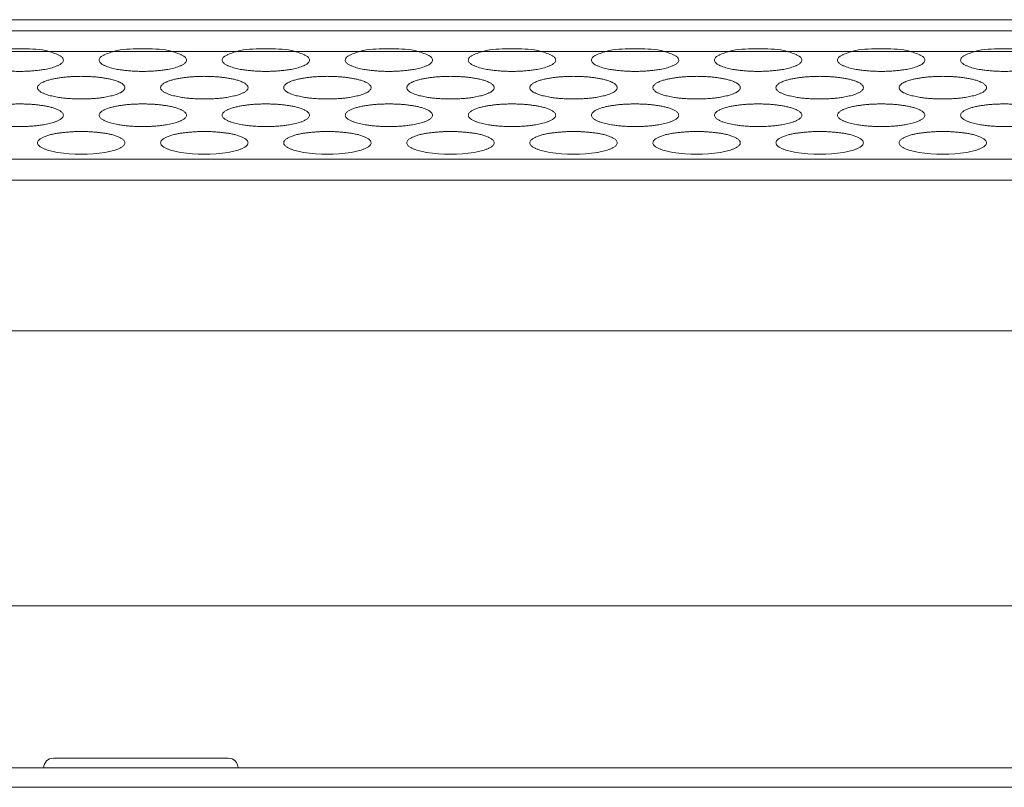
# Model space of a CAD drawing. Units: inches. Extents: x 2 to 121, y 3 to 92.
# Drawn here: x 37 to 38, y 71 to 72 of the extents above; entities that cross this region are included whole.
import ezdxf

# ---------------------------------------------------------------- set-up
doc = ezdxf.new("R2010")
doc.units = ezdxf.units.IN
doc.header["$MEASUREMENT"] = 0
doc.linetypes.add('DCAD_CONTINUOUS', pattern=[0])
doc.layers.get('0').update_dxf_attribs({"linetype": 'DCAD_CONTINUOUS', "lineweight": 0})
doc.layers.add('03___PRT_ALL_CURVES', color=7, linetype='DCAD_CONTINUOUS', lineweight=0)

msp = doc.modelspace()

# ---------------------------------------------------------------- linework, layer by layer
at = {"color": 7, "linetype": 'DCAD_CONTINUOUS', "lineweight": 0, "ltscale": 0.125002}
for p, q in [((21.0873, 71.976), (52.8895, 71.976)), ((21.0873, 71.9626), (52.8895, 71.9626)), ((53.071, 71.7811), (20.9058, 71.7811)), ((53.071, 71.5977), (20.9058, 71.5977)), ((20.5715, 71.2634), (53.4052, 71.2634)), ((36.9653, 71.0784), (37.1779, 71.0784)), ((18.0206, 71.0666), (56.1227, 71.0666)), ((18.1387, 71.043), (56.0046, 71.043))]:
    msp.add_line(p, q, dxfattribs=at)
for centre, radius, start, end in [((36.9991, 71.9884), 0.176, 260.5546, 279.4454), ((37.1487, 71.9884), 0.176, 260.5546, 279.4454), ((37.2983, 71.9884), 0.176, 260.5546, 279.4454), ((37.4479, 71.9884), 0.176, 260.5546, 279.4454), ((37.5976, 71.9884), 0.176, 260.5546, 279.4454), ((37.7472, 71.9884), 0.176, 260.5546, 279.4454), ((37.8968, 71.9884), 0.176, 260.5546, 279.4454), ((38.0464, 71.9884), 0.176, 260.5546, 279.4454), ((36.9653, 71.0666), 0.0118, 90, 180), ((37.1779, 71.0666), 0.0118, 0, 90)]:
    msp.add_arc(centre, radius, start, end, dxfattribs=at)
for points in [[(36.9703, 71.9338), (36.9557, 71.9385), (36.9402, 71.9404), (36.9243, 71.9407), (36.9084, 71.9404), (36.893, 71.9385), (36.8783, 71.9338)], [(36.9775, 71.927), (36.9771, 71.9286), (36.9761, 71.9301), (36.9748, 71.9313), (36.9734, 71.9323), (36.9719, 71.9331), (36.9703, 71.9338)], [(37.0279, 71.9338), (37.0264, 71.9331), (37.0249, 71.9323), (37.0235, 71.9313), (37.0222, 71.9301), (37.0212, 71.9286), (37.0208, 71.927)], [(37.12, 71.9338), (37.1053, 71.9385), (37.0898, 71.9404), (37.0739, 71.9407), (37.0581, 71.9404), (37.0426, 71.9385), (37.0279, 71.9338)], [(37.1271, 71.927), (37.1267, 71.9286), (37.1257, 71.9301), (37.1244, 71.9313), (37.123, 71.9323), (37.1215, 71.9331), (37.12, 71.9338)], [(37.1775, 71.9338), (37.176, 71.9331), (37.1745, 71.9323), (37.1731, 71.9313), (37.1718, 71.9301), (37.1708, 71.9286), (37.1704, 71.927)], [(37.2696, 71.9338), (37.2549, 71.9385), (37.2394, 71.9404), (37.2235, 71.9407), (37.2077, 71.9404), (37.1922, 71.9385), (37.1775, 71.9338)], [(37.2767, 71.927), (37.2763, 71.9286), (37.2753, 71.9301), (37.274, 71.9313), (37.2726, 71.9323), (37.2711, 71.9331), (37.2696, 71.9338)], [(37.3271, 71.9338), (37.3256, 71.9331), (37.3241, 71.9323), (37.3227, 71.9313), (37.3214, 71.9301), (37.3204, 71.9286), (37.32, 71.927)], [(37.4192, 71.9338), (37.4045, 71.9385), (37.389, 71.9404), (37.3731, 71.9407), (37.3573, 71.9404), (37.3418, 71.9385), (37.3271, 71.9338)], [(37.4263, 71.927), (37.4259, 71.9286), (37.4249, 71.9301), (37.4236, 71.9313), (37.4222, 71.9323), (37.4207, 71.9331), (37.4192, 71.9338)], [(37.4767, 71.9338), (37.4752, 71.9331), (37.4737, 71.9323), (37.4723, 71.9313), (37.471, 71.9301), (37.47, 71.9286), (37.4696, 71.927)], [(37.5688, 71.9338), (37.5541, 71.9385), (37.5386, 71.9404), (37.5227, 71.9407), (37.5069, 71.9404), (37.4914, 71.9385), (37.4767, 71.9338)], [(37.5759, 71.927), (37.5755, 71.9286), (37.5745, 71.9301), (37.5732, 71.9313), (37.5718, 71.9323), (37.5703, 71.9331), (37.5688, 71.9338)], [(37.6263, 71.9338), (37.6248, 71.9331), (37.6233, 71.9323), (37.6219, 71.9313), (37.6206, 71.9301), (37.6196, 71.9286), (37.6192, 71.927)], [(37.7184, 71.9338), (37.7037, 71.9385), (37.6882, 71.9404), (37.6724, 71.9407), (37.6565, 71.9404), (37.641, 71.9385), (37.6263, 71.9338)], [(37.7255, 71.927), (37.7251, 71.9286), (37.7241, 71.9301), (37.7228, 71.9313), (37.7214, 71.9323), (37.7199, 71.9331), (37.7184, 71.9338)], [(37.7759, 71.9338), (37.7744, 71.9331), (37.7729, 71.9323), (37.7715, 71.9313), (37.7702, 71.9301), (37.7692, 71.9286), (37.7688, 71.927)], [(37.868, 71.9338), (37.8533, 71.9385), (37.8378, 71.9404), (37.822, 71.9407), (37.8061, 71.9404), (37.7906, 71.9385), (37.7759, 71.9338)], [(37.8751, 71.927), (37.8747, 71.9286), (37.8737, 71.9301), (37.8724, 71.9313), (37.871, 71.9323), (37.8695, 71.9331), (37.868, 71.9338)], [(37.9255, 71.9338), (37.924, 71.9331), (37.9225, 71.9323), (37.9211, 71.9313), (37.9198, 71.9301), (37.9188, 71.9286), (37.9184, 71.927)], [(38.0176, 71.9338), (38.0029, 71.9385), (37.9874, 71.9404), (37.9716, 71.9407), (37.9557, 71.9404), (37.9402, 71.9385), (37.9255, 71.9338)], [(38.0247, 71.927), (38.0243, 71.9286), (38.0233, 71.9301), (38.022, 71.9313), (38.0206, 71.9323), (38.0191, 71.9331), (38.0176, 71.9338)], [(38.0752, 71.9338), (38.0736, 71.9331), (38.0721, 71.9323), (38.0707, 71.9313), (38.0694, 71.9301), (38.0684, 71.9286), (38.068, 71.927)], [(38.1672, 71.9338), (38.1525, 71.9385), (38.1371, 71.9404), (38.1212, 71.9407), (38.1053, 71.9404), (38.0898, 71.9385), (38.0752, 71.9338)], [(36.9532, 71.9154), (36.9567, 71.916), (36.9602, 71.9168), (36.9637, 71.9177), (36.967, 71.9188), (36.9703, 71.9201)], [(36.9703, 71.9201), (36.9719, 71.9208), (36.9734, 71.9216), (36.9748, 71.9226), (36.9761, 71.9239), (36.9771, 71.9253), (36.9775, 71.927)], [(37.0208, 71.927), (37.0212, 71.9253), (37.0222, 71.9239), (37.0235, 71.9226), (37.0249, 71.9216), (37.0264, 71.9208), (37.0279, 71.9201)], [(37.0279, 71.9201), (37.0312, 71.9188), (37.0346, 71.9177), (37.038, 71.9168), (37.0415, 71.916), (37.045, 71.9154)], [(37.1028, 71.9154), (37.1063, 71.916), (37.1098, 71.9168), (37.1133, 71.9177), (37.1167, 71.9188), (37.12, 71.9201)], [(37.12, 71.9201), (37.1215, 71.9208), (37.123, 71.9216), (37.1244, 71.9226), (37.1257, 71.9239), (37.1267, 71.9253), (37.1271, 71.927)], [(37.1704, 71.927), (37.1708, 71.9253), (37.1718, 71.9239), (37.1731, 71.9226), (37.1745, 71.9216), (37.176, 71.9208), (37.1775, 71.9201)], [(37.1775, 71.9201), (37.1808, 71.9188), (37.1842, 71.9177), (37.1877, 71.9168), (37.1911, 71.916), (37.1947, 71.9154)], [(37.2524, 71.9154), (37.2559, 71.916), (37.2594, 71.9168), (37.2629, 71.9177), (37.2663, 71.9188), (37.2696, 71.9201)], [(37.2696, 71.9201), (37.2711, 71.9208), (37.2726, 71.9216), (37.274, 71.9226), (37.2753, 71.9239), (37.2763, 71.9253), (37.2767, 71.927)], [(37.32, 71.927), (37.3204, 71.9253), (37.3214, 71.9239), (37.3227, 71.9226), (37.3241, 71.9216), (37.3256, 71.9208), (37.3271, 71.9201)], [(37.3271, 71.9201), (37.3304, 71.9188), (37.3338, 71.9177), (37.3373, 71.9168), (37.3408, 71.916), (37.3443, 71.9154)], [(37.402, 71.9154), (37.4055, 71.916), (37.409, 71.9168), (37.4125, 71.9177), (37.4159, 71.9188), (37.4192, 71.9201)], [(37.4192, 71.9201), (37.4207, 71.9208), (37.4222, 71.9216), (37.4236, 71.9226), (37.4249, 71.9239), (37.4259, 71.9253), (37.4263, 71.927)], [(37.4696, 71.927), (37.47, 71.9253), (37.471, 71.9239), (37.4723, 71.9226), (37.4737, 71.9216), (37.4752, 71.9208), (37.4767, 71.9201)], [(37.4767, 71.9201), (37.48, 71.9188), (37.4834, 71.9177), (37.4869, 71.9168), (37.4904, 71.916), (37.4939, 71.9154)], [(37.5516, 71.9154), (37.5551, 71.916), (37.5586, 71.9168), (37.5621, 71.9177), (37.5655, 71.9188), (37.5688, 71.9201)], [(37.5688, 71.9201), (37.5703, 71.9208), (37.5718, 71.9216), (37.5732, 71.9226), (37.5745, 71.9239), (37.5755, 71.9253), (37.5759, 71.927)], [(37.6192, 71.927), (37.6196, 71.9253), (37.6206, 71.9239), (37.6219, 71.9226), (37.6233, 71.9216), (37.6248, 71.9208), (37.6263, 71.9201)], [(37.6263, 71.9201), (37.6296, 71.9188), (37.633, 71.9177), (37.6365, 71.9168), (37.64, 71.916), (37.6435, 71.9154)], [(37.7012, 71.9154), (37.7047, 71.916), (37.7082, 71.9168), (37.7117, 71.9177), (37.7151, 71.9188), (37.7184, 71.9201)], [(37.7184, 71.9201), (37.7199, 71.9208), (37.7214, 71.9216), (37.7228, 71.9226), (37.7241, 71.9239), (37.7251, 71.9253), (37.7255, 71.927)], [(37.7688, 71.927), (37.7692, 71.9253), (37.7702, 71.9239), (37.7715, 71.9226), (37.7729, 71.9216), (37.7744, 71.9208), (37.7759, 71.9201)], [(37.7759, 71.9201), (37.7792, 71.9188), (37.7826, 71.9177), (37.7861, 71.9168), (37.7896, 71.916), (37.7931, 71.9154)], [(37.8508, 71.9154), (37.8544, 71.916), (37.8578, 71.9168), (37.8613, 71.9177), (37.8647, 71.9188), (37.868, 71.9201)], [(37.868, 71.9201), (37.8695, 71.9208), (37.871, 71.9216), (37.8724, 71.9226), (37.8737, 71.9239), (37.8747, 71.9253), (37.8751, 71.927)], [(37.9184, 71.927), (37.9188, 71.9253), (37.9198, 71.9239), (37.9211, 71.9226), (37.9225, 71.9216), (37.924, 71.9208), (37.9255, 71.9201)], [(37.9255, 71.9201), (37.9288, 71.9188), (37.9322, 71.9177), (37.9357, 71.9168), (37.9392, 71.916), (37.9427, 71.9154)], [(38.0005, 71.9154), (38.004, 71.916), (38.0075, 71.9168), (38.0109, 71.9177), (38.0143, 71.9188), (38.0176, 71.9201)], [(38.0176, 71.9201), (38.0191, 71.9208), (38.0206, 71.9216), (38.022, 71.9226), (38.0233, 71.9239), (38.0243, 71.9253), (38.0247, 71.927)], [(38.068, 71.927), (38.0684, 71.9253), (38.0694, 71.9239), (38.0707, 71.9226), (38.0721, 71.9216), (38.0736, 71.9208), (38.0752, 71.9201)], [(38.0752, 71.9201), (38.0785, 71.9188), (38.0818, 71.9177), (38.0853, 71.9168), (38.0888, 71.916), (38.0923, 71.9154)], [(36.8954, 71.9154), (36.9012, 71.9146), (36.9069, 71.914), (36.9127, 71.9135), (36.9185, 71.9133), (36.9243, 71.9132)], [(36.9243, 71.9132), (36.9301, 71.9133), (36.9359, 71.9135), (36.9417, 71.914), (36.9475, 71.9146), (36.9532, 71.9154)], [(37.045, 71.9154), (37.0508, 71.9146), (37.0565, 71.914), (37.0623, 71.9135), (37.0681, 71.9133), (37.0739, 71.9132)], [(37.0739, 71.9132), (37.0797, 71.9133), (37.0855, 71.9135), (37.0913, 71.914), (37.0971, 71.9146), (37.1028, 71.9154)], [(37.1947, 71.9154), (37.2004, 71.9146), (37.2062, 71.914), (37.2119, 71.9135), (37.2177, 71.9133), (37.2235, 71.9132)], [(37.2235, 71.9132), (37.2293, 71.9133), (37.2351, 71.9135), (37.2409, 71.914), (37.2467, 71.9146), (37.2524, 71.9154)], [(37.3443, 71.9154), (37.35, 71.9146), (37.3558, 71.914), (37.3615, 71.9135), (37.3673, 71.9133), (37.3731, 71.9132)], [(37.3731, 71.9132), (37.3789, 71.9133), (37.3847, 71.9135), (37.3905, 71.914), (37.3963, 71.9146), (37.402, 71.9154)], [(37.4939, 71.9154), (37.4996, 71.9146), (37.5054, 71.914), (37.5112, 71.9135), (37.517, 71.9133), (37.5227, 71.9132)], [(37.5227, 71.9132), (37.5285, 71.9133), (37.5343, 71.9135), (37.5401, 71.914), (37.5459, 71.9146), (37.5516, 71.9154)], [(37.6435, 71.9154), (37.6492, 71.9146), (37.655, 71.914), (37.6608, 71.9135), (37.6666, 71.9133), (37.6724, 71.9132)], [(37.6724, 71.9132), (37.6782, 71.9133), (37.684, 71.9135), (37.6897, 71.914), (37.6955, 71.9146), (37.7012, 71.9154)], [(37.7931, 71.9154), (37.7988, 71.9146), (37.8046, 71.914), (37.8104, 71.9135), (37.8162, 71.9133), (37.822, 71.9132)], [(37.822, 71.9132), (37.8278, 71.9133), (37.8336, 71.9135), (37.8393, 71.914), (37.8451, 71.9146), (37.8508, 71.9154)], [(37.9427, 71.9154), (37.9484, 71.9146), (37.9542, 71.914), (37.96, 71.9135), (37.9658, 71.9133), (37.9716, 71.9132)], [(37.9716, 71.9132), (37.9774, 71.9133), (37.9832, 71.9135), (37.989, 71.914), (37.9947, 71.9146), (38.0005, 71.9154)], [(38.0923, 71.9154), (38.098, 71.9146), (38.1038, 71.914), (38.1096, 71.9135), (38.1154, 71.9133), (38.1212, 71.9132)], [(38.1212, 71.9132), (38.127, 71.9133), (38.1328, 71.9135), (38.1386, 71.914), (38.1443, 71.9146), (38.1501, 71.9154)], [(36.9531, 71.9003), (36.9515, 71.8996), (36.9501, 71.8988), (36.9487, 71.8978), (36.9474, 71.8965), (36.9464, 71.8951), (36.946, 71.8934)], [(36.9756, 71.9058), (36.971, 71.9051), (36.9664, 71.9043), (36.9619, 71.9033), (36.9574, 71.902), (36.9531, 71.9003)], [(36.9991, 71.9072), (36.9944, 71.9071), (36.9897, 71.907), (36.985, 71.9067), (36.9803, 71.9063), (36.9756, 71.9058)], [(37.0226, 71.9058), (37.0179, 71.9063), (37.0132, 71.9067), (37.0085, 71.907), (37.0038, 71.9071), (36.9991, 71.9072)], [(37.0451, 71.9003), (37.0408, 71.902), (37.0364, 71.9033), (37.0318, 71.9043), (37.0272, 71.9051), (37.0226, 71.9058)], [(37.0523, 71.8934), (37.0519, 71.8951), (37.0509, 71.8965), (37.0496, 71.8978), (37.0482, 71.8988), (37.0467, 71.8996), (37.0451, 71.9003)], [(37.1027, 71.9003), (37.1012, 71.8996), (37.0997, 71.8988), (37.0983, 71.8978), (37.097, 71.8965), (37.096, 71.8951), (37.0956, 71.8934)], [(37.1252, 71.9058), (37.1206, 71.9051), (37.116, 71.9043), (37.1115, 71.9033), (37.107, 71.902), (37.1027, 71.9003)], [(37.1487, 71.9072), (37.144, 71.9071), (37.1393, 71.907), (37.1346, 71.9067), (37.1299, 71.9063), (37.1252, 71.9058)], [(37.1722, 71.9058), (37.1675, 71.9063), (37.1629, 71.9067), (37.1581, 71.907), (37.1534, 71.9071), (37.1487, 71.9072)], [(37.1948, 71.9003), (37.1904, 71.902), (37.186, 71.9033), (37.1814, 71.9043), (37.1768, 71.9051), (37.1722, 71.9058)], [(37.2019, 71.8934), (37.2015, 71.8951), (37.2005, 71.8965), (37.1992, 71.8978), (37.1978, 71.8988), (37.1963, 71.8996), (37.1948, 71.9003)], [(37.2523, 71.9003), (37.2508, 71.8996), (37.2493, 71.8988), (37.2479, 71.8978), (37.2466, 71.8965), (37.2456, 71.8951), (37.2452, 71.8934)], [(37.2748, 71.9058), (37.2702, 71.9051), (37.2656, 71.9043), (37.2611, 71.9033), (37.2566, 71.902), (37.2523, 71.9003)], [(37.2983, 71.9072), (37.2936, 71.9071), (37.2889, 71.907), (37.2842, 71.9067), (37.2795, 71.9063), (37.2748, 71.9058)], [(37.3218, 71.9058), (37.3172, 71.9063), (37.3125, 71.9067), (37.3078, 71.907), (37.303, 71.9071), (37.2983, 71.9072)], [(37.3444, 71.9003), (37.3401, 71.902), (37.3356, 71.9033), (37.331, 71.9043), (37.3264, 71.9051), (37.3218, 71.9058)], [(37.3515, 71.8934), (37.3511, 71.8951), (37.3501, 71.8965), (37.3488, 71.8978), (37.3474, 71.8988), (37.3459, 71.8996), (37.3444, 71.9003)], [(37.4019, 71.9003), (37.4004, 71.8996), (37.3989, 71.8988), (37.3975, 71.8978), (37.3962, 71.8965), (37.3952, 71.8951), (37.3948, 71.8934)], [(37.4245, 71.9058), (37.4198, 71.9051), (37.4152, 71.9043), (37.4107, 71.9033), (37.4062, 71.902), (37.4019, 71.9003)], [(37.4479, 71.9072), (37.4432, 71.9071), (37.4385, 71.907), (37.4338, 71.9067), (37.4291, 71.9063), (37.4245, 71.9058)], [(37.4714, 71.9058), (37.4668, 71.9063), (37.4621, 71.9067), (37.4574, 71.907), (37.4527, 71.9071), (37.4479, 71.9072)], [(37.494, 71.9003), (37.4897, 71.902), (37.4852, 71.9033), (37.4807, 71.9043), (37.4761, 71.9051), (37.4714, 71.9058)], [(37.5011, 71.8934), (37.5007, 71.8951), (37.4997, 71.8965), (37.4984, 71.8978), (37.497, 71.8988), (37.4955, 71.8996), (37.494, 71.9003)], [(37.5515, 71.9003), (37.55, 71.8996), (37.5485, 71.8988), (37.5471, 71.8978), (37.5458, 71.8965), (37.5448, 71.8951), (37.5444, 71.8934)], [(37.5741, 71.9058), (37.5694, 71.9051), (37.5648, 71.9043), (37.5603, 71.9033), (37.5558, 71.902), (37.5515, 71.9003)], [(37.5976, 71.9072), (37.5928, 71.9071), (37.5881, 71.907), (37.5834, 71.9067), (37.5787, 71.9063), (37.5741, 71.9058)], [(37.621, 71.9058), (37.6164, 71.9063), (37.6117, 71.9067), (37.607, 71.907), (37.6023, 71.9071), (37.5976, 71.9072)], [(37.6436, 71.9003), (37.6393, 71.902), (37.6348, 71.9033), (37.6303, 71.9043), (37.6257, 71.9051), (37.621, 71.9058)], [(37.6507, 71.8934), (37.6503, 71.8951), (37.6493, 71.8965), (37.648, 71.8978), (37.6466, 71.8988), (37.6451, 71.8996), (37.6436, 71.9003)], [(37.7011, 71.9003), (37.6996, 71.8996), (37.6981, 71.8988), (37.6967, 71.8978), (37.6954, 71.8965), (37.6944, 71.8951), (37.694, 71.8934)], [(37.7237, 71.9058), (37.7191, 71.9051), (37.7145, 71.9043), (37.7099, 71.9033), (37.7054, 71.902), (37.7011, 71.9003)], [(37.7472, 71.9072), (37.7425, 71.9071), (37.7377, 71.907), (37.733, 71.9067), (37.7283, 71.9063), (37.7237, 71.9058)], [(37.7707, 71.9058), (37.766, 71.9063), (37.7613, 71.9067), (37.7566, 71.907), (37.7519, 71.9071), (37.7472, 71.9072)], [(37.7932, 71.9003), (37.7889, 71.902), (37.7844, 71.9033), (37.7799, 71.9043), (37.7753, 71.9051), (37.7707, 71.9058)], [(37.8003, 71.8934), (37.7999, 71.8951), (37.7989, 71.8965), (37.7976, 71.8978), (37.7962, 71.8988), (37.7947, 71.8996), (37.7932, 71.9003)], [(37.8507, 71.9003), (37.8492, 71.8996), (37.8477, 71.8988), (37.8463, 71.8978), (37.845, 71.8965), (37.844, 71.8951), (37.8436, 71.8934)], [(37.8733, 71.9058), (37.8687, 71.9051), (37.8641, 71.9043), (37.8595, 71.9033), (37.8551, 71.902), (37.8507, 71.9003)], [(37.8968, 71.9072), (37.8921, 71.9071), (37.8874, 71.907), (37.8826, 71.9067), (37.878, 71.9063), (37.8733, 71.9058)], [(37.9203, 71.9058), (37.9156, 71.9063), (37.9109, 71.9067), (37.9062, 71.907), (37.9015, 71.9071), (37.8968, 71.9072)], [(37.9428, 71.9003), (37.9385, 71.902), (37.934, 71.9033), (37.9295, 71.9043), (37.9249, 71.9051), (37.9203, 71.9058)], [(37.9499, 71.8934), (37.9495, 71.8951), (37.9485, 71.8965), (37.9472, 71.8978), (37.9458, 71.8988), (37.9443, 71.8996), (37.9428, 71.9003)], [(38.0004, 71.9003), (37.9988, 71.8996), (37.9973, 71.8988), (37.9959, 71.8978), (37.9946, 71.8965), (37.9936, 71.8951), (37.9932, 71.8934)], [(38.0229, 71.9058), (38.0183, 71.9051), (38.0137, 71.9043), (38.0091, 71.9033), (38.0047, 71.902), (38.0004, 71.9003)], [(38.0464, 71.9072), (38.0417, 71.9071), (38.037, 71.907), (38.0323, 71.9067), (38.0276, 71.9063), (38.0229, 71.9058)], [(38.0699, 71.9058), (38.0652, 71.9063), (38.0605, 71.9067), (38.0558, 71.907), (38.0511, 71.9071), (38.0464, 71.9072)], [(38.0924, 71.9003), (38.0881, 71.902), (38.0836, 71.9033), (38.0791, 71.9043), (38.0745, 71.9051), (38.0699, 71.9058)], [(38.0995, 71.8934), (38.0991, 71.8951), (38.0981, 71.8965), (38.0968, 71.8978), (38.0954, 71.8988), (38.094, 71.8996), (38.0924, 71.9003)], [(36.946, 71.8934), (36.9464, 71.8918), (36.9474, 71.8903), (36.9487, 71.8891), (36.9501, 71.8881), (36.9515, 71.8873), (36.9531, 71.8866)], [(36.9531, 71.8866), (36.9564, 71.8852), (36.9598, 71.8841), (36.9632, 71.8833), (36.9667, 71.8825), (36.9702, 71.8819)], [(37.028, 71.8819), (37.0315, 71.8825), (37.035, 71.8833), (37.0385, 71.8841), (37.0419, 71.8852), (37.0451, 71.8866)], [(37.0451, 71.8866), (37.0467, 71.8873), (37.0482, 71.8881), (37.0496, 71.8891), (37.0509, 71.8903), (37.0519, 71.8918), (37.0523, 71.8934)], [(37.0956, 71.8934), (37.096, 71.8918), (37.097, 71.8903), (37.0983, 71.8891), (37.0997, 71.8881), (37.1012, 71.8873), (37.1027, 71.8866)], [(37.1027, 71.8866), (37.106, 71.8852), (37.1094, 71.8841), (37.1128, 71.8833), (37.1163, 71.8825), (37.1199, 71.8819)], [(37.1776, 71.8819), (37.1811, 71.8825), (37.1846, 71.8833), (37.1881, 71.8841), (37.1915, 71.8852), (37.1948, 71.8866)], [(37.1948, 71.8866), (37.1963, 71.8873), (37.1978, 71.8881), (37.1992, 71.8891), (37.2005, 71.8903), (37.2015, 71.8918), (37.2019, 71.8934)], [(37.2452, 71.8934), (37.2456, 71.8918), (37.2466, 71.8903), (37.2479, 71.8891), (37.2493, 71.8881), (37.2508, 71.8873), (37.2523, 71.8866)], [(37.2523, 71.8866), (37.2556, 71.8852), (37.259, 71.8841), (37.2625, 71.8833), (37.266, 71.8825), (37.2695, 71.8819)], [(37.3272, 71.8819), (37.3307, 71.8825), (37.3342, 71.8833), (37.3377, 71.8841), (37.3411, 71.8852), (37.3444, 71.8866)], [(37.3444, 71.8866), (37.3459, 71.8873), (37.3474, 71.8881), (37.3488, 71.8891), (37.3501, 71.8903), (37.3511, 71.8918), (37.3515, 71.8934)], [(37.3948, 71.8934), (37.3952, 71.8918), (37.3962, 71.8903), (37.3975, 71.8891), (37.3989, 71.8881), (37.4004, 71.8873), (37.4019, 71.8866)], [(37.4019, 71.8866), (37.4052, 71.8852), (37.4086, 71.8841), (37.4121, 71.8833), (37.4156, 71.8825), (37.4191, 71.8819)], [(37.4768, 71.8819), (37.4803, 71.8825), (37.4838, 71.8833), (37.4873, 71.8841), (37.4907, 71.8852), (37.494, 71.8866)], [(37.494, 71.8866), (37.4955, 71.8873), (37.497, 71.8881), (37.4984, 71.8891), (37.4997, 71.8903), (37.5007, 71.8918), (37.5011, 71.8934)], [(37.5444, 71.8934), (37.5448, 71.8918), (37.5458, 71.8903), (37.5471, 71.8891), (37.5485, 71.8881), (37.55, 71.8873), (37.5515, 71.8866)], [(37.5515, 71.8866), (37.5548, 71.8852), (37.5582, 71.8841), (37.5617, 71.8833), (37.5652, 71.8825), (37.5687, 71.8819)], [(37.6264, 71.8819), (37.6299, 71.8825), (37.6334, 71.8833), (37.6369, 71.8841), (37.6403, 71.8852), (37.6436, 71.8866)], [(37.6436, 71.8866), (37.6451, 71.8873), (37.6466, 71.8881), (37.648, 71.8891), (37.6493, 71.8903), (37.6503, 71.8918), (37.6507, 71.8934)], [(37.694, 71.8934), (37.6944, 71.8918), (37.6954, 71.8903), (37.6967, 71.8891), (37.6981, 71.8881), (37.6996, 71.8873), (37.7011, 71.8866)], [(37.7011, 71.8866), (37.7044, 71.8852), (37.7078, 71.8841), (37.7113, 71.8833), (37.7148, 71.8825), (37.7183, 71.8819)], [(37.776, 71.8819), (37.7795, 71.8825), (37.783, 71.8833), (37.7865, 71.8841), (37.7899, 71.8852), (37.7932, 71.8866)], [(37.7932, 71.8866), (37.7947, 71.8873), (37.7962, 71.8881), (37.7976, 71.8891), (37.7989, 71.8903), (37.7999, 71.8918), (37.8003, 71.8934)], [(37.8436, 71.8934), (37.844, 71.8918), (37.845, 71.8903), (37.8463, 71.8891), (37.8477, 71.8881), (37.8492, 71.8873), (37.8507, 71.8866)], [(37.8507, 71.8866), (37.854, 71.8852), (37.8574, 71.8841), (37.8609, 71.8833), (37.8644, 71.8825), (37.8679, 71.8819)], [(37.9256, 71.8819), (37.9292, 71.8825), (37.9327, 71.8833), (37.9361, 71.8841), (37.9395, 71.8852), (37.9428, 71.8866)], [(37.9428, 71.8866), (37.9443, 71.8873), (37.9458, 71.8881), (37.9472, 71.8891), (37.9485, 71.8903), (37.9495, 71.8918), (37.9499, 71.8934)], [(37.9932, 71.8934), (37.9936, 71.8918), (37.9946, 71.8903), (37.9959, 71.8891), (37.9973, 71.8881), (37.9988, 71.8873), (38.0004, 71.8866)], [(38.0004, 71.8866), (38.0036, 71.8852), (38.007, 71.8841), (38.0105, 71.8833), (38.014, 71.8825), (38.0175, 71.8819)], [(38.0753, 71.8819), (38.0788, 71.8825), (38.0823, 71.8833), (38.0857, 71.8841), (38.0891, 71.8852), (38.0924, 71.8866)], [(38.0924, 71.8866), (38.094, 71.8873), (38.0954, 71.8881), (38.0968, 71.8891), (38.0981, 71.8903), (38.0991, 71.8918), (38.0995, 71.8934)], [(36.9243, 71.8737), (36.9196, 71.8736), (36.9149, 71.8734), (36.9102, 71.8732), (36.9055, 71.8728), (36.9008, 71.8722)], [(36.9478, 71.8722), (36.9431, 71.8728), (36.9384, 71.8732), (36.9337, 71.8734), (36.929, 71.8736), (36.9243, 71.8737)], [(36.9703, 71.8668), (36.966, 71.8685), (36.9616, 71.8698), (36.957, 71.8708), (36.9524, 71.8716), (36.9478, 71.8722)], [(36.9702, 71.8819), (36.976, 71.881), (36.9817, 71.8804), (36.9875, 71.88), (36.9933, 71.8798), (36.9991, 71.8797)], [(36.9991, 71.8797), (37.0049, 71.8798), (37.0107, 71.88), (37.0165, 71.8804), (37.0223, 71.881), (37.028, 71.8819)], [(37.0504, 71.8722), (37.0458, 71.8716), (37.0412, 71.8708), (37.0367, 71.8698), (37.0322, 71.8685), (37.0279, 71.8668)], [(37.0739, 71.8737), (37.0692, 71.8736), (37.0645, 71.8734), (37.0598, 71.8732), (37.0551, 71.8728), (37.0504, 71.8722)], [(37.0974, 71.8722), (37.0927, 71.8728), (37.088, 71.8732), (37.0833, 71.8734), (37.0786, 71.8736), (37.0739, 71.8737)], [(37.12, 71.8668), (37.1156, 71.8685), (37.1112, 71.8698), (37.1066, 71.8708), (37.102, 71.8716), (37.0974, 71.8722)], [(37.1199, 71.8819), (37.1256, 71.881), (37.1313, 71.8804), (37.1371, 71.88), (37.1429, 71.8798), (37.1487, 71.8797)], [(37.1487, 71.8797), (37.1545, 71.8798), (37.1603, 71.88), (37.1661, 71.8804), (37.1719, 71.881), (37.1776, 71.8819)], [(37.2, 71.8722), (37.1954, 71.8716), (37.1908, 71.8708), (37.1863, 71.8698), (37.1818, 71.8685), (37.1775, 71.8668)], [(37.2235, 71.8737), (37.2188, 71.8736), (37.2141, 71.8734), (37.2094, 71.8732), (37.2047, 71.8728), (37.2, 71.8722)], [(37.247, 71.8722), (37.2423, 71.8728), (37.2377, 71.8732), (37.233, 71.8734), (37.2282, 71.8736), (37.2235, 71.8737)], [(37.2696, 71.8668), (37.2652, 71.8685), (37.2608, 71.8698), (37.2562, 71.8708), (37.2516, 71.8716), (37.247, 71.8722)], [(37.2695, 71.8819), (37.2752, 71.881), (37.281, 71.8804), (37.2867, 71.88), (37.2925, 71.8798), (37.2983, 71.8797)], [(37.2983, 71.8797), (37.3041, 71.8798), (37.3099, 71.88), (37.3157, 71.8804), (37.3215, 71.881), (37.3272, 71.8819)], [(37.3496, 71.8722), (37.345, 71.8716), (37.3404, 71.8708), (37.3359, 71.8698), (37.3314, 71.8685), (37.3271, 71.8668)], [(37.3731, 71.8737), (37.3684, 71.8736), (37.3637, 71.8734), (37.359, 71.8732), (37.3543, 71.8728), (37.3496, 71.8722)], [(37.3966, 71.8722), (37.392, 71.8728), (37.3873, 71.8732), (37.3826, 71.8734), (37.3779, 71.8736), (37.3731, 71.8737)], [(37.4192, 71.8668), (37.4149, 71.8685), (37.4104, 71.8698), (37.4059, 71.8708), (37.4012, 71.8716), (37.3966, 71.8722)], [(37.4191, 71.8819), (37.4248, 71.881), (37.4306, 71.8804), (37.4364, 71.88), (37.4421, 71.8798), (37.4479, 71.8797)], [(37.4479, 71.8797), (37.4537, 71.8798), (37.4595, 71.88), (37.4653, 71.8804), (37.4711, 71.881), (37.4768, 71.8819)], [(37.4993, 71.8722), (37.4946, 71.8716), (37.49, 71.8708), (37.4855, 71.8698), (37.481, 71.8685), (37.4767, 71.8668)], [(37.5227, 71.8737), (37.518, 71.8736), (37.5133, 71.8734), (37.5086, 71.8732), (37.5039, 71.8728), (37.4993, 71.8722)], [(37.5462, 71.8722), (37.5416, 71.8728), (37.5369, 71.8732), (37.5322, 71.8734), (37.5275, 71.8736), (37.5227, 71.8737)], [(37.5688, 71.8668), (37.5645, 71.8685), (37.56, 71.8698), (37.5555, 71.8708), (37.5509, 71.8716), (37.5462, 71.8722)], [(37.5687, 71.8819), (37.5744, 71.881), (37.5802, 71.8804), (37.586, 71.88), (37.5918, 71.8798), (37.5976, 71.8797)], [(37.5976, 71.8797), (37.6034, 71.8798), (37.6091, 71.88), (37.6149, 71.8804), (37.6207, 71.881), (37.6264, 71.8819)], [(37.6489, 71.8722), (37.6443, 71.8716), (37.6396, 71.8708), (37.6351, 71.8698), (37.6306, 71.8685), (37.6263, 71.8668)], [(37.6724, 71.8737), (37.6676, 71.8736), (37.6629, 71.8734), (37.6582, 71.8732), (37.6535, 71.8728), (37.6489, 71.8722)], [(37.6959, 71.8722), (37.6912, 71.8728), (37.6865, 71.8732), (37.6818, 71.8734), (37.6771, 71.8736), (37.6724, 71.8737)], [(37.7184, 71.8668), (37.7141, 71.8685), (37.7096, 71.8698), (37.7051, 71.8708), (37.7005, 71.8716), (37.6959, 71.8722)], [(37.7183, 71.8819), (37.724, 71.881), (37.7298, 71.8804), (37.7356, 71.88), (37.7414, 71.8798), (37.7472, 71.8797)], [(37.7472, 71.8797), (37.753, 71.8798), (37.7588, 71.88), (37.7645, 71.8804), (37.7703, 71.881), (37.776, 71.8819)], [(37.7985, 71.8722), (37.7939, 71.8716), (37.7893, 71.8708), (37.7847, 71.8698), (37.7803, 71.8685), (37.7759, 71.8668)], [(37.822, 71.8737), (37.8173, 71.8736), (37.8125, 71.8734), (37.8078, 71.8732), (37.8032, 71.8728), (37.7985, 71.8722)], [(37.8455, 71.8722), (37.8408, 71.8728), (37.8361, 71.8732), (37.8314, 71.8734), (37.8267, 71.8736), (37.822, 71.8737)], [(37.868, 71.8668), (37.8637, 71.8685), (37.8592, 71.8698), (37.8547, 71.8708), (37.8501, 71.8716), (37.8455, 71.8722)], [(37.8679, 71.8819), (37.8736, 71.881), (37.8794, 71.8804), (37.8852, 71.88), (37.891, 71.8798), (37.8968, 71.8797)], [(37.8968, 71.8797), (37.9026, 71.8798), (37.9084, 71.88), (37.9142, 71.8804), (37.9199, 71.881), (37.9256, 71.8819)], [(37.9481, 71.8722), (37.9435, 71.8716), (37.9389, 71.8708), (37.9343, 71.8698), (37.9299, 71.8685), (37.9255, 71.8668)], [(37.9716, 71.8737), (37.9669, 71.8736), (37.9622, 71.8734), (37.9575, 71.8732), (37.9528, 71.8728), (37.9481, 71.8722)], [(37.9951, 71.8722), (37.9904, 71.8728), (37.9857, 71.8732), (37.981, 71.8734), (37.9763, 71.8736), (37.9716, 71.8737)], [(38.0176, 71.8668), (38.0133, 71.8685), (38.0088, 71.8698), (38.0043, 71.8708), (37.9997, 71.8716), (37.9951, 71.8722)], [(38.0175, 71.8819), (38.0232, 71.881), (38.029, 71.8804), (38.0348, 71.88), (38.0406, 71.8798), (38.0464, 71.8797)], [(38.0464, 71.8797), (38.0522, 71.8798), (38.058, 71.88), (38.0638, 71.8804), (38.0695, 71.881), (38.0753, 71.8819)], [(38.0977, 71.8722), (38.0931, 71.8716), (38.0885, 71.8708), (38.0839, 71.8698), (38.0795, 71.8685), (38.0752, 71.8668)], [(38.1212, 71.8737), (38.1165, 71.8736), (38.1118, 71.8734), (38.1071, 71.8732), (38.1024, 71.8728), (38.0977, 71.8722)], [(38.1447, 71.8722), (38.14, 71.8728), (38.1353, 71.8732), (38.1306, 71.8734), (38.1259, 71.8736), (38.1212, 71.8737)], [(36.9775, 71.8599), (36.9771, 71.8615), (36.9761, 71.863), (36.9748, 71.8642), (36.9734, 71.8652), (36.9719, 71.8661), (36.9703, 71.8668)], [(37.0279, 71.8668), (37.0264, 71.8661), (37.0249, 71.8652), (37.0235, 71.8642), (37.0222, 71.863), (37.0212, 71.8615), (37.0208, 71.8599)], [(37.1271, 71.8599), (37.1267, 71.8615), (37.1257, 71.863), (37.1244, 71.8642), (37.123, 71.8652), (37.1215, 71.8661), (37.12, 71.8668)], [(37.1775, 71.8668), (37.176, 71.8661), (37.1745, 71.8652), (37.1731, 71.8642), (37.1718, 71.863), (37.1708, 71.8615), (37.1704, 71.8599)], [(37.2767, 71.8599), (37.2763, 71.8615), (37.2753, 71.863), (37.274, 71.8642), (37.2726, 71.8652), (37.2711, 71.8661), (37.2696, 71.8668)], [(37.3271, 71.8668), (37.3256, 71.8661), (37.3241, 71.8652), (37.3227, 71.8642), (37.3214, 71.863), (37.3204, 71.8615), (37.32, 71.8599)], [(37.4263, 71.8599), (37.4259, 71.8615), (37.4249, 71.863), (37.4236, 71.8642), (37.4222, 71.8652), (37.4207, 71.8661), (37.4192, 71.8668)], [(37.4767, 71.8668), (37.4752, 71.8661), (37.4737, 71.8652), (37.4723, 71.8642), (37.471, 71.863), (37.47, 71.8615), (37.4696, 71.8599)], [(37.5759, 71.8599), (37.5755, 71.8615), (37.5745, 71.863), (37.5732, 71.8642), (37.5718, 71.8652), (37.5703, 71.8661), (37.5688, 71.8668)], [(37.6263, 71.8668), (37.6248, 71.8661), (37.6233, 71.8652), (37.6219, 71.8642), (37.6206, 71.863), (37.6196, 71.8615), (37.6192, 71.8599)], [(37.7255, 71.8599), (37.7251, 71.8615), (37.7241, 71.863), (37.7228, 71.8642), (37.7214, 71.8652), (37.7199, 71.8661), (37.7184, 71.8668)], [(37.7759, 71.8668), (37.7744, 71.8661), (37.7729, 71.8652), (37.7715, 71.8642), (37.7702, 71.863), (37.7692, 71.8615), (37.7688, 71.8599)], [(37.8751, 71.8599), (37.8747, 71.8615), (37.8737, 71.863), (37.8724, 71.8642), (37.871, 71.8652), (37.8695, 71.8661), (37.868, 71.8668)], [(37.9255, 71.8668), (37.924, 71.8661), (37.9225, 71.8652), (37.9211, 71.8642), (37.9198, 71.863), (37.9188, 71.8615), (37.9184, 71.8599)], [(38.0247, 71.8599), (38.0243, 71.8615), (38.0233, 71.863), (38.022, 71.8642), (38.0206, 71.8652), (38.0191, 71.8661), (38.0176, 71.8668)], [(38.0752, 71.8668), (38.0736, 71.8661), (38.0721, 71.8652), (38.0707, 71.8642), (38.0694, 71.863), (38.0684, 71.8615), (38.068, 71.8599)], [(36.8954, 71.8484), (36.9012, 71.8475), (36.9069, 71.8469), (36.9127, 71.8465), (36.9185, 71.8462), (36.9243, 71.8461)], [(36.9243, 71.8461), (36.9301, 71.8462), (36.9359, 71.8465), (36.9417, 71.8469), (36.9475, 71.8475), (36.9532, 71.8484)], [(36.9532, 71.8484), (36.9567, 71.849), (36.9602, 71.8497), (36.9637, 71.8506), (36.967, 71.8517), (36.9703, 71.853)], [(36.9703, 71.853), (36.9719, 71.8538), (36.9734, 71.8546), (36.9748, 71.8556), (36.9761, 71.8568), (36.9771, 71.8583), (36.9775, 71.8599)], [(37.0208, 71.8599), (37.0212, 71.8583), (37.0222, 71.8568), (37.0235, 71.8556), (37.0249, 71.8546), (37.0264, 71.8538), (37.0279, 71.853)], [(37.0279, 71.853), (37.0312, 71.8517), (37.0346, 71.8506), (37.038, 71.8497), (37.0415, 71.849), (37.045, 71.8484)], [(37.045, 71.8484), (37.0508, 71.8475), (37.0565, 71.8469), (37.0623, 71.8465), (37.0681, 71.8462), (37.0739, 71.8461)], [(37.0739, 71.8461), (37.0797, 71.8462), (37.0855, 71.8465), (37.0913, 71.8469), (37.0971, 71.8475), (37.1028, 71.8484)], [(37.1028, 71.8484), (37.1063, 71.849), (37.1098, 71.8497), (37.1133, 71.8506), (37.1167, 71.8517), (37.12, 71.853)], [(37.12, 71.853), (37.1215, 71.8538), (37.123, 71.8546), (37.1244, 71.8556), (37.1257, 71.8568), (37.1267, 71.8583), (37.1271, 71.8599)], [(37.1704, 71.8599), (37.1708, 71.8583), (37.1718, 71.8568), (37.1731, 71.8556), (37.1745, 71.8546), (37.176, 71.8538), (37.1775, 71.853)], [(37.1775, 71.853), (37.1808, 71.8517), (37.1842, 71.8506), (37.1877, 71.8497), (37.1911, 71.849), (37.1947, 71.8484)], [(37.1947, 71.8484), (37.2004, 71.8475), (37.2062, 71.8469), (37.2119, 71.8465), (37.2177, 71.8462), (37.2235, 71.8461)], [(37.2235, 71.8461), (37.2293, 71.8462), (37.2351, 71.8465), (37.2409, 71.8469), (37.2467, 71.8475), (37.2524, 71.8484)], [(37.2524, 71.8484), (37.2559, 71.849), (37.2594, 71.8497), (37.2629, 71.8506), (37.2663, 71.8517), (37.2696, 71.853)], [(37.2696, 71.853), (37.2711, 71.8538), (37.2726, 71.8546), (37.274, 71.8556), (37.2753, 71.8568), (37.2763, 71.8583), (37.2767, 71.8599)], [(37.32, 71.8599), (37.3204, 71.8583), (37.3214, 71.8568), (37.3227, 71.8556), (37.3241, 71.8546), (37.3256, 71.8538), (37.3271, 71.853)], [(37.3271, 71.853), (37.3304, 71.8517), (37.3338, 71.8506), (37.3373, 71.8497), (37.3408, 71.849), (37.3443, 71.8484)], [(37.3443, 71.8484), (37.35, 71.8475), (37.3558, 71.8469), (37.3615, 71.8465), (37.3673, 71.8462), (37.3731, 71.8461)], [(37.3731, 71.8461), (37.3789, 71.8462), (37.3847, 71.8465), (37.3905, 71.8469), (37.3963, 71.8475), (37.402, 71.8484)], [(37.402, 71.8484), (37.4055, 71.849), (37.409, 71.8497), (37.4125, 71.8506), (37.4159, 71.8517), (37.4192, 71.853)], [(37.4192, 71.853), (37.4207, 71.8538), (37.4222, 71.8546), (37.4236, 71.8556), (37.4249, 71.8568), (37.4259, 71.8583), (37.4263, 71.8599)], [(37.4696, 71.8599), (37.47, 71.8583), (37.471, 71.8568), (37.4723, 71.8556), (37.4737, 71.8546), (37.4752, 71.8538), (37.4767, 71.853)], [(37.4767, 71.853), (37.48, 71.8517), (37.4834, 71.8506), (37.4869, 71.8497), (37.4904, 71.849), (37.4939, 71.8484)], [(37.4939, 71.8484), (37.4996, 71.8475), (37.5054, 71.8469), (37.5112, 71.8465), (37.517, 71.8462), (37.5227, 71.8461)], [(37.5227, 71.8461), (37.5285, 71.8462), (37.5343, 71.8465), (37.5401, 71.8469), (37.5459, 71.8475), (37.5516, 71.8484)], [(37.5516, 71.8484), (37.5551, 71.849), (37.5586, 71.8497), (37.5621, 71.8506), (37.5655, 71.8517), (37.5688, 71.853)], [(37.5688, 71.853), (37.5703, 71.8538), (37.5718, 71.8546), (37.5732, 71.8556), (37.5745, 71.8568), (37.5755, 71.8583), (37.5759, 71.8599)], [(37.6192, 71.8599), (37.6196, 71.8583), (37.6206, 71.8568), (37.6219, 71.8556), (37.6233, 71.8546), (37.6248, 71.8538), (37.6263, 71.853)], [(37.6263, 71.853), (37.6296, 71.8517), (37.633, 71.8506), (37.6365, 71.8497), (37.64, 71.849), (37.6435, 71.8484)], [(37.6435, 71.8484), (37.6492, 71.8475), (37.655, 71.8469), (37.6608, 71.8465), (37.6666, 71.8462), (37.6724, 71.8461)], [(37.6724, 71.8461), (37.6782, 71.8462), (37.684, 71.8465), (37.6897, 71.8469), (37.6955, 71.8475), (37.7012, 71.8484)], [(37.7012, 71.8484), (37.7047, 71.849), (37.7082, 71.8497), (37.7117, 71.8506), (37.7151, 71.8517), (37.7184, 71.853)], [(37.7184, 71.853), (37.7199, 71.8538), (37.7214, 71.8546), (37.7228, 71.8556), (37.7241, 71.8568), (37.7251, 71.8583), (37.7255, 71.8599)], [(37.7688, 71.8599), (37.7692, 71.8583), (37.7702, 71.8568), (37.7715, 71.8556), (37.7729, 71.8546), (37.7744, 71.8538), (37.7759, 71.853)], [(37.7759, 71.853), (37.7792, 71.8517), (37.7826, 71.8506), (37.7861, 71.8497), (37.7896, 71.849), (37.7931, 71.8484)], [(37.7931, 71.8484), (37.7988, 71.8475), (37.8046, 71.8469), (37.8104, 71.8465), (37.8162, 71.8462), (37.822, 71.8461)], [(37.822, 71.8461), (37.8278, 71.8462), (37.8336, 71.8465), (37.8393, 71.8469), (37.8451, 71.8475), (37.8508, 71.8484)], [(37.8508, 71.8484), (37.8544, 71.849), (37.8578, 71.8497), (37.8613, 71.8506), (37.8647, 71.8517), (37.868, 71.853)], [(37.868, 71.853), (37.8695, 71.8538), (37.871, 71.8546), (37.8724, 71.8556), (37.8737, 71.8568), (37.8747, 71.8583), (37.8751, 71.8599)], [(37.9184, 71.8599), (37.9188, 71.8583), (37.9198, 71.8568), (37.9211, 71.8556), (37.9225, 71.8546), (37.924, 71.8538), (37.9255, 71.853)], [(37.9255, 71.853), (37.9288, 71.8517), (37.9322, 71.8506), (37.9357, 71.8497), (37.9392, 71.849), (37.9427, 71.8484)], [(37.9427, 71.8484), (37.9484, 71.8475), (37.9542, 71.8469), (37.96, 71.8465), (37.9658, 71.8462), (37.9716, 71.8461)], [(37.9716, 71.8461), (37.9774, 71.8462), (37.9832, 71.8465), (37.989, 71.8469), (37.9947, 71.8475), (38.0005, 71.8484)], [(38.0005, 71.8484), (38.004, 71.849), (38.0075, 71.8497), (38.0109, 71.8506), (38.0143, 71.8517), (38.0176, 71.853)], [(38.0176, 71.853), (38.0191, 71.8538), (38.0206, 71.8546), (38.022, 71.8556), (38.0233, 71.8568), (38.0243, 71.8583), (38.0247, 71.8599)], [(38.068, 71.8599), (38.0684, 71.8583), (38.0694, 71.8568), (38.0707, 71.8556), (38.0721, 71.8546), (38.0736, 71.8538), (38.0752, 71.853)], [(38.0752, 71.853), (38.0785, 71.8517), (38.0818, 71.8506), (38.0853, 71.8497), (38.0888, 71.849), (38.0923, 71.8484)], [(38.0923, 71.8484), (38.098, 71.8475), (38.1038, 71.8469), (38.1096, 71.8465), (38.1154, 71.8462), (38.1212, 71.8461)], [(38.1212, 71.8461), (38.127, 71.8462), (38.1328, 71.8465), (38.1386, 71.8469), (38.1443, 71.8475), (38.1501, 71.8484)], [(36.9756, 71.8387), (36.971, 71.8381), (36.9664, 71.8373), (36.9619, 71.8363), (36.9574, 71.8349), (36.9531, 71.8332)], [(36.9991, 71.8401), (36.9944, 71.8401), (36.9897, 71.8399), (36.985, 71.8396), (36.9803, 71.8392), (36.9756, 71.8387)], [(37.0226, 71.8387), (37.0179, 71.8392), (37.0132, 71.8396), (37.0085, 71.8399), (37.0038, 71.8401), (36.9991, 71.8401)], [(37.0451, 71.8332), (37.0408, 71.8349), (37.0364, 71.8363), (37.0318, 71.8373), (37.0272, 71.8381), (37.0226, 71.8387)], [(37.1252, 71.8387), (37.1206, 71.8381), (37.116, 71.8373), (37.1115, 71.8363), (37.107, 71.8349), (37.1027, 71.8332)], [(37.1487, 71.8401), (37.144, 71.8401), (37.1393, 71.8399), (37.1346, 71.8396), (37.1299, 71.8392), (37.1252, 71.8387)], [(37.1722, 71.8387), (37.1675, 71.8392), (37.1629, 71.8396), (37.1581, 71.8399), (37.1534, 71.8401), (37.1487, 71.8401)], [(37.1948, 71.8332), (37.1904, 71.8349), (37.186, 71.8363), (37.1814, 71.8373), (37.1768, 71.8381), (37.1722, 71.8387)], [(37.2748, 71.8387), (37.2702, 71.8381), (37.2656, 71.8373), (37.2611, 71.8363), (37.2566, 71.8349), (37.2523, 71.8332)], [(37.2983, 71.8401), (37.2936, 71.8401), (37.2889, 71.8399), (37.2842, 71.8396), (37.2795, 71.8392), (37.2748, 71.8387)], [(37.3218, 71.8387), (37.3172, 71.8392), (37.3125, 71.8396), (37.3078, 71.8399), (37.303, 71.8401), (37.2983, 71.8401)], [(37.3444, 71.8332), (37.3401, 71.8349), (37.3356, 71.8363), (37.331, 71.8373), (37.3264, 71.8381), (37.3218, 71.8387)], [(37.4245, 71.8387), (37.4198, 71.8381), (37.4152, 71.8373), (37.4107, 71.8363), (37.4062, 71.8349), (37.4019, 71.8332)], [(37.4479, 71.8401), (37.4432, 71.8401), (37.4385, 71.8399), (37.4338, 71.8396), (37.4291, 71.8392), (37.4245, 71.8387)], [(37.4714, 71.8387), (37.4668, 71.8392), (37.4621, 71.8396), (37.4574, 71.8399), (37.4527, 71.8401), (37.4479, 71.8401)], [(37.494, 71.8332), (37.4897, 71.8349), (37.4852, 71.8363), (37.4807, 71.8373), (37.4761, 71.8381), (37.4714, 71.8387)], [(37.5741, 71.8387), (37.5694, 71.8381), (37.5648, 71.8373), (37.5603, 71.8363), (37.5558, 71.8349), (37.5515, 71.8332)], [(37.5976, 71.8401), (37.5928, 71.8401), (37.5881, 71.8399), (37.5834, 71.8396), (37.5787, 71.8392), (37.5741, 71.8387)], [(37.621, 71.8387), (37.6164, 71.8392), (37.6117, 71.8396), (37.607, 71.8399), (37.6023, 71.8401), (37.5976, 71.8401)], [(37.6436, 71.8332), (37.6393, 71.8349), (37.6348, 71.8363), (37.6303, 71.8373), (37.6257, 71.8381), (37.621, 71.8387)], [(37.7237, 71.8387), (37.7191, 71.8381), (37.7145, 71.8373), (37.7099, 71.8363), (37.7054, 71.8349), (37.7011, 71.8332)], [(37.7472, 71.8401), (37.7425, 71.8401), (37.7377, 71.8399), (37.733, 71.8396), (37.7283, 71.8392), (37.7237, 71.8387)], [(37.7707, 71.8387), (37.766, 71.8392), (37.7613, 71.8396), (37.7566, 71.8399), (37.7519, 71.8401), (37.7472, 71.8401)], [(37.7932, 71.8332), (37.7889, 71.8349), (37.7844, 71.8363), (37.7799, 71.8373), (37.7753, 71.8381), (37.7707, 71.8387)], [(37.8733, 71.8387), (37.8687, 71.8381), (37.8641, 71.8373), (37.8595, 71.8363), (37.8551, 71.8349), (37.8507, 71.8332)], [(37.8968, 71.8401), (37.8921, 71.8401), (37.8874, 71.8399), (37.8826, 71.8396), (37.878, 71.8392), (37.8733, 71.8387)], [(37.9203, 71.8387), (37.9156, 71.8392), (37.9109, 71.8396), (37.9062, 71.8399), (37.9015, 71.8401), (37.8968, 71.8401)], [(37.9428, 71.8332), (37.9385, 71.8349), (37.934, 71.8363), (37.9295, 71.8373), (37.9249, 71.8381), (37.9203, 71.8387)], [(38.0229, 71.8387), (38.0183, 71.8381), (38.0137, 71.8373), (38.0091, 71.8363), (38.0047, 71.8349), (38.0004, 71.8332)], [(38.0464, 71.8401), (38.0417, 71.8401), (38.037, 71.8399), (38.0323, 71.8396), (38.0276, 71.8392), (38.0229, 71.8387)], [(38.0699, 71.8387), (38.0652, 71.8392), (38.0605, 71.8396), (38.0558, 71.8399), (38.0511, 71.8401), (38.0464, 71.8401)], [(38.0924, 71.8332), (38.0881, 71.8349), (38.0836, 71.8363), (38.0791, 71.8373), (38.0745, 71.8381), (38.0699, 71.8387)], [(36.9531, 71.8332), (36.9515, 71.8325), (36.9501, 71.8317), (36.9487, 71.8307), (36.9474, 71.8295), (36.9464, 71.828), (36.946, 71.8264)], [(36.946, 71.8264), (36.9464, 71.8247), (36.9474, 71.8233), (36.9487, 71.822), (36.9501, 71.821), (36.9515, 71.8202), (36.9531, 71.8195)], [(37.0523, 71.8264), (37.0519, 71.828), (37.0509, 71.8295), (37.0496, 71.8307), (37.0482, 71.8317), (37.0467, 71.8325), (37.0451, 71.8332)], [(37.0451, 71.8195), (37.0467, 71.8202), (37.0482, 71.821), (37.0496, 71.822), (37.0509, 71.8233), (37.0519, 71.8247), (37.0523, 71.8264)], [(37.1027, 71.8332), (37.1012, 71.8325), (37.0997, 71.8317), (37.0983, 71.8307), (37.097, 71.8295), (37.096, 71.828), (37.0956, 71.8264)], [(37.0956, 71.8264), (37.096, 71.8247), (37.097, 71.8233), (37.0983, 71.822), (37.0997, 71.821), (37.1012, 71.8202), (37.1027, 71.8195)], [(37.2019, 71.8264), (37.2015, 71.828), (37.2005, 71.8295), (37.1992, 71.8307), (37.1978, 71.8317), (37.1963, 71.8325), (37.1948, 71.8332)], [(37.1948, 71.8195), (37.1963, 71.8202), (37.1978, 71.821), (37.1992, 71.822), (37.2005, 71.8233), (37.2015, 71.8247), (37.2019, 71.8264)], [(37.2523, 71.8332), (37.2508, 71.8325), (37.2493, 71.8317), (37.2479, 71.8307), (37.2466, 71.8295), (37.2456, 71.828), (37.2452, 71.8264)], [(37.2452, 71.8264), (37.2456, 71.8247), (37.2466, 71.8233), (37.2479, 71.822), (37.2493, 71.821), (37.2508, 71.8202), (37.2523, 71.8195)], [(37.3515, 71.8264), (37.3511, 71.828), (37.3501, 71.8295), (37.3488, 71.8307), (37.3474, 71.8317), (37.3459, 71.8325), (37.3444, 71.8332)], [(37.3444, 71.8195), (37.3459, 71.8202), (37.3474, 71.821), (37.3488, 71.822), (37.3501, 71.8233), (37.3511, 71.8247), (37.3515, 71.8264)], [(37.4019, 71.8332), (37.4004, 71.8325), (37.3989, 71.8317), (37.3975, 71.8307), (37.3962, 71.8295), (37.3952, 71.828), (37.3948, 71.8264)], [(37.3948, 71.8264), (37.3952, 71.8247), (37.3962, 71.8233), (37.3975, 71.822), (37.3989, 71.821), (37.4004, 71.8202), (37.4019, 71.8195)], [(37.5011, 71.8264), (37.5007, 71.828), (37.4997, 71.8295), (37.4984, 71.8307), (37.497, 71.8317), (37.4955, 71.8325), (37.494, 71.8332)], [(37.494, 71.8195), (37.4955, 71.8202), (37.497, 71.821), (37.4984, 71.822), (37.4997, 71.8233), (37.5007, 71.8247), (37.5011, 71.8264)], [(37.5515, 71.8332), (37.55, 71.8325), (37.5485, 71.8317), (37.5471, 71.8307), (37.5458, 71.8295), (37.5448, 71.828), (37.5444, 71.8264)], [(37.5444, 71.8264), (37.5448, 71.8247), (37.5458, 71.8233), (37.5471, 71.822), (37.5485, 71.821), (37.55, 71.8202), (37.5515, 71.8195)], [(37.6507, 71.8264), (37.6503, 71.828), (37.6493, 71.8295), (37.648, 71.8307), (37.6466, 71.8317), (37.6451, 71.8325), (37.6436, 71.8332)], [(37.6436, 71.8195), (37.6451, 71.8202), (37.6466, 71.821), (37.648, 71.822), (37.6493, 71.8233), (37.6503, 71.8247), (37.6507, 71.8264)], [(37.7011, 71.8332), (37.6996, 71.8325), (37.6981, 71.8317), (37.6967, 71.8307), (37.6954, 71.8295), (37.6944, 71.828), (37.694, 71.8264)], [(37.694, 71.8264), (37.6944, 71.8247), (37.6954, 71.8233), (37.6967, 71.822), (37.6981, 71.821), (37.6996, 71.8202), (37.7011, 71.8195)], [(37.8003, 71.8264), (37.7999, 71.828), (37.7989, 71.8295), (37.7976, 71.8307), (37.7962, 71.8317), (37.7947, 71.8325), (37.7932, 71.8332)], [(37.7932, 71.8195), (37.7947, 71.8202), (37.7962, 71.821), (37.7976, 71.822), (37.7989, 71.8233), (37.7999, 71.8247), (37.8003, 71.8264)], [(37.8507, 71.8332), (37.8492, 71.8325), (37.8477, 71.8317), (37.8463, 71.8307), (37.845, 71.8295), (37.844, 71.828), (37.8436, 71.8264)], [(37.8436, 71.8264), (37.844, 71.8247), (37.845, 71.8233), (37.8463, 71.822), (37.8477, 71.821), (37.8492, 71.8202), (37.8507, 71.8195)], [(37.9499, 71.8264), (37.9495, 71.828), (37.9485, 71.8295), (37.9472, 71.8307), (37.9458, 71.8317), (37.9443, 71.8325), (37.9428, 71.8332)], [(37.9428, 71.8195), (37.9443, 71.8202), (37.9458, 71.821), (37.9472, 71.822), (37.9485, 71.8233), (37.9495, 71.8247), (37.9499, 71.8264)], [(38.0004, 71.8332), (37.9988, 71.8325), (37.9973, 71.8317), (37.9959, 71.8307), (37.9946, 71.8295), (37.9936, 71.828), (37.9932, 71.8264)], [(37.9932, 71.8264), (37.9936, 71.8247), (37.9946, 71.8233), (37.9959, 71.822), (37.9973, 71.821), (37.9988, 71.8202), (38.0004, 71.8195)], [(38.0995, 71.8264), (38.0991, 71.828), (38.0981, 71.8295), (38.0968, 71.8307), (38.0954, 71.8317), (38.094, 71.8325), (38.0924, 71.8332)], [(38.0924, 71.8195), (38.094, 71.8202), (38.0954, 71.821), (38.0968, 71.822), (38.0981, 71.8233), (38.0991, 71.8247), (38.0995, 71.8264)], [(36.9531, 71.8195), (36.9564, 71.8182), (36.9598, 71.8171), (36.9632, 71.8162), (36.9667, 71.8154), (36.9702, 71.8148)], [(37.028, 71.8148), (37.0315, 71.8154), (37.035, 71.8162), (37.0385, 71.8171), (37.0419, 71.8182), (37.0451, 71.8195)], [(37.1027, 71.8195), (37.106, 71.8182), (37.1094, 71.8171), (37.1128, 71.8162), (37.1163, 71.8154), (37.1199, 71.8148)], [(37.1776, 71.8148), (37.1811, 71.8154), (37.1846, 71.8162), (37.1881, 71.8171), (37.1915, 71.8182), (37.1948, 71.8195)], [(37.2523, 71.8195), (37.2556, 71.8182), (37.259, 71.8171), (37.2625, 71.8162), (37.266, 71.8154), (37.2695, 71.8148)], [(37.3272, 71.8148), (37.3307, 71.8154), (37.3342, 71.8162), (37.3377, 71.8171), (37.3411, 71.8182), (37.3444, 71.8195)], [(37.4019, 71.8195), (37.4052, 71.8182), (37.4086, 71.8171), (37.4121, 71.8162), (37.4156, 71.8154), (37.4191, 71.8148)], [(37.4768, 71.8148), (37.4803, 71.8154), (37.4838, 71.8162), (37.4873, 71.8171), (37.4907, 71.8182), (37.494, 71.8195)], [(37.5515, 71.8195), (37.5548, 71.8182), (37.5582, 71.8171), (37.5617, 71.8162), (37.5652, 71.8154), (37.5687, 71.8148)], [(37.6264, 71.8148), (37.6299, 71.8154), (37.6334, 71.8162), (37.6369, 71.8171), (37.6403, 71.8182), (37.6436, 71.8195)], [(37.7011, 71.8195), (37.7044, 71.8182), (37.7078, 71.8171), (37.7113, 71.8162), (37.7148, 71.8154), (37.7183, 71.8148)], [(37.776, 71.8148), (37.7795, 71.8154), (37.783, 71.8162), (37.7865, 71.8171), (37.7899, 71.8182), (37.7932, 71.8195)], [(37.8507, 71.8195), (37.854, 71.8182), (37.8574, 71.8171), (37.8609, 71.8162), (37.8644, 71.8154), (37.8679, 71.8148)], [(37.9256, 71.8148), (37.9292, 71.8154), (37.9327, 71.8162), (37.9361, 71.8171), (37.9395, 71.8182), (37.9428, 71.8195)], [(38.0004, 71.8195), (38.0036, 71.8182), (38.007, 71.8171), (38.0105, 71.8162), (38.014, 71.8154), (38.0175, 71.8148)], [(38.0753, 71.8148), (38.0788, 71.8154), (38.0823, 71.8162), (38.0857, 71.8171), (38.0891, 71.8182), (38.0924, 71.8195)]]:
    msp.add_spline(points, degree=3, dxfattribs=at)
at = {"layer": '03___PRT_ALL_CURVES', "color": 7, "linetype": 'DCAD_CONTINUOUS', "lineweight": 0, "ltscale": 0.125002}
for p, q in [((21.1635, 71.9372), (52.8133, 71.9372)), ((52.9438, 71.8066), (21.0329, 71.8066))]:
    msp.add_line(p, q, dxfattribs=at)

doc.saveas('drawing.dxf')
